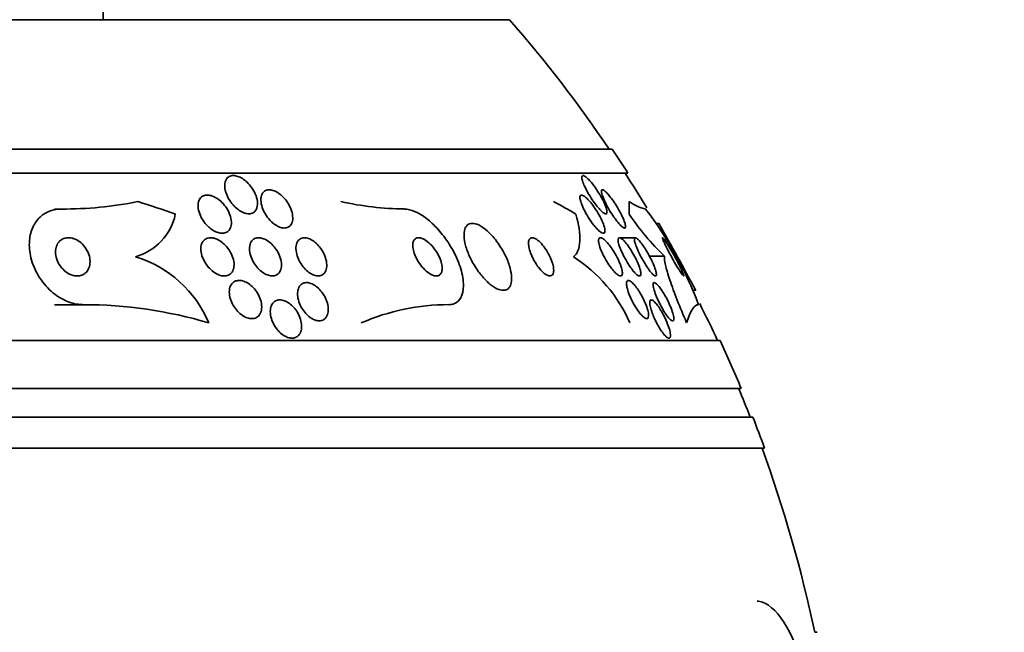
# Model space of a CAD drawing. Units: millimetres. Extents: x 0 to 1478, y 0 to 1758.
# Drawn here: x 446 to 466, y 768 to 781 of the extents above; entities that cross this region are included whole.
import ezdxf
from ezdxf import colors
from ezdxf.entities.mleader import LeaderData, LeaderLine
from ezdxf.math import Vec2, Vec3

# ---------------------------------------------------------------- set-up
doc = ezdxf.new("R2010")
doc.units = ezdxf.units.MM
doc.layers.add('DV3_Défaut', color=7, linetype='Continuous')
doc.layers.add('Défaut', color=7, linetype='Continuous')

# ---------------------------------------------------------------- blocks, each defined once
blk = doc.blocks.new('_DOT')
at = {"color": 0}
blk.add_line((0, 0), (-1, 0), dxfattribs=at)
at = {"color": 0, "const_width": 0.333}
blk.add_lwpolyline([(-0.1665, 0, 1), (0.1665, 0, 1)], format="xyb", close=True, dxfattribs=at)
blk = doc.blocks.new('SE2')
at = {"layer": 'DV3_Défaut', "color": 7, "linetype": 'Continuous', "lineweight": 35}
for p, q in [((447.585, 781.194), (447.585, 784.594)), ((456.085, 781.194), (413.085, 781.194)), ((458.231, 778.486), (410.94, 778.486)), ((458.562, 777.986), (410.609, 777.986)), ((446.71, 777.236), (446.567, 777.236)), ((459.213, 776.936), (459.163, 776.936)), ((458.717, 776.636), (458.387, 776.636)), ((459.327, 776.251), (459.01, 776.251)), ((459.922, 775.536), (459.977, 775.536)), ((447.17, 775.236), (446.567, 775.236)), ((460.491, 774.486), (408.68, 774.486)), ((460.931, 773.486), (408.24, 773.486)), ((461.174, 772.886), (407.997, 772.886)), ((461.419, 772.236), (407.752, 772.236)), ((462.521, 768.386), (462.468, 768.386))]:
    blk.add_line(p, q, dxfattribs=at)
for centre, radius, start, end in [((434.585, 762.486), 28.5, 34.1529, 41.0283), ((434.585, 762.486), 28.55, 32.8818, 34.0849), ((434.585, 762.486), 28.5, 31.2223, 32.9468), ((446.745, 785.26), 8.024, 269.7539, 281.2594), ((453.967, 783.733), 6.497, 257.4642, 269.2673), ((459.14, 778.162), 0.949, 234.3895, 257.3407), ((452.776, 772.525), 7.751, 20.4725, 37.4273), ((447.929, 777.381), 1.193, 286.219, 347.6123), ((463.007, 780.102), 5.327, 213.9379, 226.2986), ((356.161, 719.366), 118.039, 28.41527, 29.19074), ((447.562, 773.917), 2.422, 22.7646, 73.1841), ((455.741, 773.601), 3.124, 23.6561, 57.5063), ((447.167, 765.988), 9.248, 73.4878, 89.9833), ((454.825, 770.592), 4.645, 90.1467, 113.3712), ((434.585, 762.486), 28.5, 24.9011, 26.6292), ((434.585, 762.486), 28.55, 22.6617, 24.8545), ((434.585, 762.486), 28.5, 21.4022, 22.7037), ((434.585, 762.486), 28.55, 19.9687, 21.3629), ((434.585, 762.486), 28.5, 11.9476, 20.0052)]:
    blk.add_arc(centre, radius, start, end, dxfattribs=at)
for centre, ratio, start_param, end_param in [((444.566, 762.486), 0.909434, 5.955323, 6.013581), ((454.782, 762.486), 0.54024, -0.327863, -0.269604), ((458.585, 762.486), 0.000476, -0.32732, -0.269604)]:
    blk.add_ellipse(centre, major_axis=(0, 15.463), ratio=ratio, start_param=start_param, end_param=end_param, dxfattribs=at)
for points, knots in [([(450.802, 777.263), (450.793, 777.233), (450.779, 777.206), (450.758, 777.186), (450.738, 777.165), (450.712, 777.149), (450.682, 777.142), (450.655, 777.135), (450.623, 777.134), (450.59, 777.14), (450.56, 777.145), (450.527, 777.156), (450.496, 777.171), (450.463, 777.186), (450.43, 777.207), (450.399, 777.231), (450.364, 777.258), (450.332, 777.289), (450.302, 777.322), (450.269, 777.36), (450.239, 777.402), (450.214, 777.444), (450.186, 777.492), (450.164, 777.542), (450.149, 777.591), (450.133, 777.643), (450.126, 777.695), (450.128, 777.742), (450.13, 777.786), (450.141, 777.828), (450.162, 777.861), (450.177, 777.884), (450.197, 777.903), (450.221, 777.916), (450.246, 777.929), (450.275, 777.936), (450.307, 777.936), (450.336, 777.936), (450.368, 777.93), (450.4, 777.919), (450.432, 777.909), (450.465, 777.893), (450.496, 777.873), (450.53, 777.852), (450.563, 777.826), (450.594, 777.797), (450.628, 777.764), (450.66, 777.727), (450.688, 777.689), (450.72, 777.645), (450.746, 777.598), (450.767, 777.552), (450.789, 777.5), (450.804, 777.448), (450.811, 777.398), (450.817, 777.35), (450.814, 777.303), (450.802, 777.263)], [0, 0, 0, 0, 0.049218, 0.049218, 0.049218, 0.098798, 0.098798, 0.098798, 0.143689, 0.143689, 0.143689, 0.185748, 0.185748, 0.185748, 0.22939, 0.22939, 0.22939, 0.277997, 0.277997, 0.277997, 0.33386, 0.33386, 0.33386, 0.397384, 0.397384, 0.397384, 0.465472, 0.465472, 0.465472, 0.531087, 0.531087, 0.531087, 0.57741, 0.57741, 0.57741, 0.624004, 0.624004, 0.624004, 0.666479, 0.666479, 0.666479, 0.708614, 0.708614, 0.708614, 0.754416, 0.754416, 0.754416, 0.806768, 0.806768, 0.806768, 0.867066, 0.867066, 0.867066, 0.933799, 0.933799, 0.933799, 1, 1, 1, 1]), ([(457.654, 777.713), (457.635, 777.753), (457.62, 777.792), (457.61, 777.825), (457.6, 777.858), (457.595, 777.886), (457.597, 777.906), (457.598, 777.922), (457.604, 777.933), (457.615, 777.935), (457.625, 777.938), (457.639, 777.934), (457.655, 777.925), (457.671, 777.916), (457.689, 777.901), (457.709, 777.883), (457.73, 777.864), (457.753, 777.839), (457.777, 777.812), (457.804, 777.782), (457.831, 777.747), (457.858, 777.71), (457.889, 777.668), (457.92, 777.623), (457.948, 777.577), (457.98, 777.527), (458.01, 777.475), (458.035, 777.425), (458.061, 777.374), (458.083, 777.325), (458.099, 777.282), (458.11, 777.249), (458.118, 777.219), (458.122, 777.196), (458.125, 777.172), (458.123, 777.154), (458.116, 777.144), (458.109, 777.136), (458.098, 777.134), (458.084, 777.138), (458.071, 777.142), (458.055, 777.152), (458.037, 777.166), (458.018, 777.181), (457.997, 777.201), (457.975, 777.224), (457.951, 777.249), (457.926, 777.279), (457.901, 777.311), (457.872, 777.348), (457.843, 777.389), (457.815, 777.43), (457.783, 777.478), (457.752, 777.527), (457.725, 777.576), (457.698, 777.623), (457.674, 777.669), (457.654, 777.713)], [0, 0, 0, 0, 0.057093, 0.057093, 0.057093, 0.114723, 0.114723, 0.114723, 0.164557, 0.164557, 0.164557, 0.207761, 0.207761, 0.207761, 0.249695, 0.249695, 0.249695, 0.294688, 0.294688, 0.294688, 0.34582, 0.34582, 0.34582, 0.404824, 0.404824, 0.404824, 0.470825, 0.470825, 0.470825, 0.538868, 0.538868, 0.538868, 0.590583, 0.590583, 0.590583, 0.642737, 0.642737, 0.642737, 0.688257, 0.688257, 0.688257, 0.730312, 0.730312, 0.730312, 0.773543, 0.773543, 0.773543, 0.821437, 0.821437, 0.821437, 0.876406, 0.876406, 0.876406, 0.93911, 0.93911, 0.93911, 1, 1, 1, 1]), ([(451.079, 776.997), (451.041, 777.037), (451.006, 777.082), (450.978, 777.129), (450.95, 777.175), (450.928, 777.223), (450.912, 777.271), (450.895, 777.322), (450.885, 777.373), (450.884, 777.42), (450.882, 777.467), (450.89, 777.511), (450.907, 777.546), (450.92, 777.573), (450.938, 777.595), (450.961, 777.611), (450.984, 777.627), (451.013, 777.636), (451.045, 777.638), (451.073, 777.64), (451.105, 777.636), (451.137, 777.626), (451.168, 777.616), (451.2, 777.601), (451.231, 777.582), (451.263, 777.562), (451.295, 777.537), (451.325, 777.51), (451.358, 777.479), (451.389, 777.444), (451.416, 777.407), (451.447, 777.366), (451.473, 777.321), (451.494, 777.276), (451.517, 777.226), (451.534, 777.175), (451.543, 777.126), (451.552, 777.076), (451.552, 777.027), (451.544, 776.985), (451.535, 776.945), (451.518, 776.91), (451.493, 776.885), (451.471, 776.863), (451.443, 776.848), (451.41, 776.842), (451.383, 776.837), (451.351, 776.838), (451.318, 776.845), (451.288, 776.852), (451.256, 776.865), (451.224, 776.882), (451.192, 776.9), (451.16, 776.922), (451.13, 776.948), (451.113, 776.963), (451.095, 776.979), (451.079, 776.997)], [0, 0, 0, 0, 0.061506, 0.061506, 0.061506, 0.122713, 0.122713, 0.122713, 0.189419, 0.189419, 0.189419, 0.25606, 0.25606, 0.25606, 0.305145, 0.305145, 0.305145, 0.35458, 0.35458, 0.35458, 0.398667, 0.398667, 0.398667, 0.440904, 0.440904, 0.440904, 0.485581, 0.485581, 0.485581, 0.53584, 0.53584, 0.53584, 0.593552, 0.593552, 0.593552, 0.658254, 0.658254, 0.658254, 0.72573, 0.72573, 0.72573, 0.788798, 0.788798, 0.788798, 0.842404, 0.842404, 0.842404, 0.88791, 0.88791, 0.88791, 0.930292, 0.930292, 0.930292, 0.974082, 0.974082, 0.974082, 1, 1, 1, 1]), ([(458.315, 777.003), (458.284, 777.044), (458.252, 777.09), (458.221, 777.137), (458.191, 777.183), (458.162, 777.232), (458.136, 777.28), (458.107, 777.331), (458.081, 777.382), (458.061, 777.429), (458.04, 777.475), (458.024, 777.518), (458.014, 777.552), (458.008, 777.578), (458.004, 777.599), (458.006, 777.614), (458.007, 777.629), (458.013, 777.638), (458.023, 777.639), (458.032, 777.64), (458.045, 777.635), (458.061, 777.624), (458.076, 777.614), (458.094, 777.598), (458.113, 777.579), (458.133, 777.558), (458.156, 777.533), (458.178, 777.504), (458.204, 777.473), (458.23, 777.437), (458.256, 777.4), (458.285, 777.358), (458.314, 777.312), (458.341, 777.267), (458.371, 777.217), (458.399, 777.166), (458.424, 777.117), (458.449, 777.067), (458.47, 777.019), (458.485, 776.977), (458.497, 776.945), (458.505, 776.916), (458.508, 776.893), (458.511, 776.87), (458.51, 776.853), (458.503, 776.845), (458.497, 776.838), (458.487, 776.837), (458.473, 776.843), (458.46, 776.848), (458.444, 776.859), (458.427, 776.875), (458.409, 776.891), (458.389, 776.912), (458.368, 776.936), (458.351, 776.956), (458.333, 776.979), (458.315, 777.003)], [0, 0, 0, 0, 0.061899, 0.061899, 0.061899, 0.123509, 0.123509, 0.123509, 0.190415, 0.190415, 0.190415, 0.256817, 0.256817, 0.256817, 0.305415, 0.305415, 0.305415, 0.354347, 0.354347, 0.354347, 0.398179, 0.398179, 0.398179, 0.440457, 0.440457, 0.440457, 0.485393, 0.485393, 0.485393, 0.536065, 0.536065, 0.536065, 0.594244, 0.594244, 0.594244, 0.659277, 0.659277, 0.659277, 0.726707, 0.726707, 0.726707, 0.779248, 0.779248, 0.779248, 0.832226, 0.832226, 0.832226, 0.878504, 0.878504, 0.878504, 0.921058, 0.921058, 0.921058, 0.964452, 0.964452, 0.964452, 1, 1, 1, 1]), ([(449.753, 776.898), (449.707, 776.948), (449.667, 777.005), (449.636, 777.062), (449.611, 777.111), (449.592, 777.162), (449.581, 777.211), (449.569, 777.262), (449.566, 777.313), (449.573, 777.358), (449.578, 777.393), (449.59, 777.425), (449.608, 777.452), (449.626, 777.479), (449.651, 777.5), (449.681, 777.513), (449.708, 777.524), (449.739, 777.53), (449.772, 777.528), (449.802, 777.527), (449.835, 777.52), (449.868, 777.508), (449.901, 777.496), (449.935, 777.478), (449.967, 777.457), (450.002, 777.434), (450.037, 777.406), (450.068, 777.375), (450.103, 777.34), (450.135, 777.301), (450.162, 777.26), (450.193, 777.214), (450.218, 777.165), (450.235, 777.116), (450.254, 777.064), (450.266, 777.011), (450.267, 776.963), (450.269, 776.915), (450.262, 776.87), (450.244, 776.833), (450.232, 776.806), (450.213, 776.782), (450.19, 776.765), (450.167, 776.747), (450.138, 776.735), (450.106, 776.731), (450.077, 776.727), (450.045, 776.728), (450.012, 776.736), (449.98, 776.743), (449.946, 776.756), (449.914, 776.773), (449.879, 776.791), (449.845, 776.815), (449.813, 776.841), (449.792, 776.859), (449.772, 776.878), (449.753, 776.898)], [0, 0, 0, 0, 0.075854, 0.075854, 0.075854, 0.139875, 0.139875, 0.139875, 0.207145, 0.207145, 0.207145, 0.259511, 0.259511, 0.259511, 0.312314, 0.312314, 0.312314, 0.358426, 0.358426, 0.358426, 0.400938, 0.400938, 0.400938, 0.444509, 0.444509, 0.444509, 0.492639, 0.492639, 0.492639, 0.547667, 0.547667, 0.547667, 0.610082, 0.610082, 0.610082, 0.677087, 0.677087, 0.677087, 0.742275, 0.742275, 0.742275, 0.789909, 0.789909, 0.789909, 0.837822, 0.837822, 0.837822, 0.881407, 0.881407, 0.881407, 0.92413, 0.92413, 0.92413, 0.969833, 0.969833, 0.969833, 1, 1, 1, 1]), ([(457.843, 776.904), (457.803, 776.954), (457.763, 777.012), (457.728, 777.069), (457.697, 777.119), (457.668, 777.17), (457.644, 777.219), (457.618, 777.27), (457.596, 777.32), (457.581, 777.365), (457.569, 777.399), (457.561, 777.431), (457.558, 777.456), (457.555, 777.482), (457.556, 777.503), (457.564, 777.515), (457.57, 777.525), (457.581, 777.53), (457.595, 777.528), (457.609, 777.526), (457.625, 777.519), (457.644, 777.506), (457.663, 777.494), (457.684, 777.476), (457.706, 777.454), (457.73, 777.43), (457.756, 777.402), (457.782, 777.37), (457.811, 777.335), (457.841, 777.295), (457.869, 777.254), (457.9, 777.207), (457.931, 777.158), (457.958, 777.109), (457.987, 777.057), (458.013, 777.004), (458.033, 776.956), (458.053, 776.909), (458.068, 776.865), (458.075, 776.828), (458.081, 776.802), (458.082, 776.779), (458.08, 776.762), (458.077, 776.745), (458.07, 776.734), (458.058, 776.73), (458.048, 776.727), (458.034, 776.729), (458.017, 776.737), (458.001, 776.745), (457.981, 776.758), (457.961, 776.776), (457.939, 776.795), (457.916, 776.818), (457.892, 776.845), (457.875, 776.864), (457.859, 776.883), (457.843, 776.904)], [0, 0, 0, 0, 0.075828, 0.075828, 0.075828, 0.140155, 0.140155, 0.140155, 0.20736, 0.20736, 0.20736, 0.259258, 0.259258, 0.259258, 0.31158, 0.31158, 0.31158, 0.357397, 0.357397, 0.357397, 0.399863, 0.399863, 0.399863, 0.443581, 0.443581, 0.443581, 0.491996, 0.491996, 0.491996, 0.547384, 0.547384, 0.547384, 0.610113, 0.610113, 0.610113, 0.677198, 0.677198, 0.677198, 0.742119, 0.742119, 0.742119, 0.789424, 0.789424, 0.789424, 0.836995, 0.836995, 0.836995, 0.88043, 0.88043, 0.88043, 0.923218, 0.923218, 0.923218, 0.969149, 0.969149, 0.969149, 1, 1, 1, 1]), ([(446.71, 777.236), (446.637, 777.236), (446.567, 777.225), (446.502, 777.205), (446.425, 777.181), (446.355, 777.143), (446.296, 777.094), (446.231, 777.041), (446.177, 776.974), (446.137, 776.9), (446.091, 776.816), (446.061, 776.719), (446.048, 776.618), (446.033, 776.505), (446.039, 776.383), (446.064, 776.262), (446.09, 776.134), (446.14, 776.002), (446.209, 775.879), (446.275, 775.76), (446.363, 775.645), (446.465, 775.548), (446.556, 775.462), (446.66, 775.388), (446.769, 775.335), (446.863, 775.288), (446.964, 775.257), (447.06, 775.244), (447.097, 775.239), (447.134, 775.236), (447.17, 775.236)], [0, 0, 0, 0, 0.074753, 0.074753, 0.074753, 0.164211, 0.164211, 0.164211, 0.262608, 0.262608, 0.262608, 0.373925, 0.373925, 0.373925, 0.498206, 0.498206, 0.498206, 0.629316, 0.629316, 0.629316, 0.75563, 0.75563, 0.75563, 0.867177, 0.867177, 0.867177, 0.96351, 0.96351, 0.96351, 1, 1, 1, 1]), ([(453.884, 777.236), (453.919, 777.236), (453.956, 777.231), (453.994, 777.222), (454.061, 777.206), (454.133, 777.175), (454.204, 777.134), (454.282, 777.089), (454.361, 777.03), (454.436, 776.963), (454.521, 776.888), (454.603, 776.8), (454.678, 776.706), (454.762, 776.6), (454.838, 776.484), (454.902, 776.367), (454.971, 776.241), (455.027, 776.11), (455.065, 775.984), (455.102, 775.86), (455.122, 775.738), (455.121, 775.631), (455.121, 775.534), (455.102, 775.447), (455.065, 775.381), (455.034, 775.324), (454.988, 775.282), (454.931, 775.258), (454.896, 775.244), (454.856, 775.236), (454.813, 775.236)], [0, 0, 0, 0, 0.05044, 0.05044, 0.05044, 0.138447, 0.138447, 0.138447, 0.233813, 0.233813, 0.233813, 0.341284, 0.341284, 0.341284, 0.462246, 0.462246, 0.462246, 0.592444, 0.592444, 0.592444, 0.721357, 0.721357, 0.721357, 0.837553, 0.837553, 0.837553, 0.937603, 0.937603, 0.937603, 1, 1, 1, 1]), ([(457.419, 776.236), (457.461, 776.267), (457.493, 776.312), (457.538, 776.425), (457.551, 776.494), (457.561, 776.725), (457.531, 776.916), (457.472, 777.125)], [0, 0, 0, 0, 0.25, 0.25, 0.5, 0.5, 1, 1, 1, 1]), ([(455.541, 775.795), (455.593, 775.737), (455.647, 775.686), (455.701, 775.645), (455.755, 775.603), (455.81, 775.572), (455.86, 775.554), (455.906, 775.537), (455.95, 775.532), (455.986, 775.539), (456.021, 775.545), (456.05, 775.562), (456.072, 775.588), (456.095, 775.614), (456.111, 775.65), (456.12, 775.692), (456.129, 775.737), (456.131, 775.791), (456.125, 775.85), (456.118, 775.915), (456.102, 775.987), (456.079, 776.06), (456.053, 776.142), (456.017, 776.227), (455.973, 776.31), (455.927, 776.399), (455.872, 776.487), (455.811, 776.567), (455.751, 776.646), (455.685, 776.719), (455.618, 776.778), (455.558, 776.831), (455.496, 776.874), (455.439, 776.902), (455.389, 776.925), (455.341, 776.937), (455.301, 776.936), (455.263, 776.935), (455.231, 776.924), (455.206, 776.903), (455.18, 776.882), (455.161, 776.851), (455.149, 776.814), (455.136, 776.774), (455.131, 776.725), (455.133, 776.672), (455.135, 776.612), (455.147, 776.544), (455.165, 776.475), (455.186, 776.396), (455.217, 776.313), (455.256, 776.231), (455.297, 776.143), (455.348, 776.053), (455.404, 775.97), (455.447, 775.908), (455.493, 775.848), (455.541, 775.795)], [0, 0, 0, 0, 0.051214, 0.051214, 0.051214, 0.102749, 0.102749, 0.102749, 0.149963, 0.149963, 0.149963, 0.194203, 0.194203, 0.194203, 0.239272, 0.239272, 0.239272, 0.288205, 0.288205, 0.288205, 0.343011, 0.343011, 0.343011, 0.404082, 0.404082, 0.404082, 0.469107, 0.469107, 0.469107, 0.532813, 0.532813, 0.532813, 0.5897, 0.5897, 0.5897, 0.63858, 0.63858, 0.63858, 0.682889, 0.682889, 0.682889, 0.727059, 0.727059, 0.727059, 0.774586, 0.774586, 0.774586, 0.827845, 0.827845, 0.827845, 0.887639, 0.887639, 0.887639, 0.952144, 0.952144, 0.952144, 1, 1, 1, 1]), ([(447.273, 775.973), (447.293, 776.012), (447.305, 776.056), (447.309, 776.102), (447.313, 776.149), (447.308, 776.198), (447.296, 776.247), (447.283, 776.299), (447.261, 776.351), (447.23, 776.399), (447.202, 776.446), (447.165, 776.49), (447.122, 776.527), (447.085, 776.559), (447.043, 776.586), (447, 776.605), (446.962, 776.621), (446.922, 776.632), (446.885, 776.635), (446.85, 776.638), (446.816, 776.635), (446.785, 776.627), (446.754, 776.619), (446.725, 776.605), (446.7, 776.586), (446.673, 776.566), (446.651, 776.541), (446.633, 776.512), (446.614, 776.48), (446.601, 776.443), (446.594, 776.404), (446.586, 776.36), (446.587, 776.313), (446.595, 776.265), (446.603, 776.214), (446.621, 776.161), (446.646, 776.111), (446.671, 776.063), (446.705, 776.015), (446.745, 775.975), (446.78, 775.939), (446.822, 775.906), (446.866, 775.883), (446.904, 775.863), (446.945, 775.848), (446.984, 775.841), (447.02, 775.835), (447.055, 775.834), (447.088, 775.84), (447.121, 775.845), (447.151, 775.857), (447.178, 775.872), (447.206, 775.889), (447.231, 775.912), (447.25, 775.937), (447.258, 775.949), (447.266, 775.961), (447.273, 775.973)], [0, 0, 0, 0, 0.062876, 0.062876, 0.062876, 0.125575, 0.125575, 0.125575, 0.191233, 0.191233, 0.191233, 0.254072, 0.254072, 0.254072, 0.309099, 0.309099, 0.309099, 0.356442, 0.356442, 0.356442, 0.400187, 0.400187, 0.400187, 0.444673, 0.444673, 0.444673, 0.49318, 0.49318, 0.49318, 0.547851, 0.547851, 0.547851, 0.609087, 0.609087, 0.609087, 0.674403, 0.674403, 0.674403, 0.738293, 0.738293, 0.738293, 0.795247, 0.795247, 0.795247, 0.844192, 0.844192, 0.844192, 0.888515, 0.888515, 0.888515, 0.932534, 0.932534, 0.932534, 0.979687, 0.979687, 0.979687, 1, 1, 1, 1]), ([(449.951, 775.885), (449.91, 775.907), (449.87, 775.937), (449.835, 775.97), (449.799, 776.004), (449.767, 776.042), (449.739, 776.082), (449.709, 776.126), (449.684, 776.174), (449.665, 776.221), (449.645, 776.272), (449.633, 776.324), (449.629, 776.372), (449.626, 776.42), (449.631, 776.467), (449.645, 776.506), (449.658, 776.542), (449.679, 776.573), (449.706, 776.595), (449.73, 776.614), (449.76, 776.628), (449.793, 776.633), (449.823, 776.638), (449.855, 776.637), (449.889, 776.63), (449.922, 776.623), (449.956, 776.61), (449.988, 776.593), (450.023, 776.575), (450.058, 776.551), (450.09, 776.525), (450.125, 776.495), (450.158, 776.46), (450.187, 776.423), (450.219, 776.381), (450.247, 776.336), (450.269, 776.29), (450.292, 776.241), (450.308, 776.189), (450.317, 776.14), (450.325, 776.09), (450.324, 776.041), (450.315, 775.998), (450.306, 775.958), (450.288, 775.922), (450.263, 775.895), (450.241, 775.872), (450.213, 775.854), (450.181, 775.845), (450.153, 775.836), (450.12, 775.834), (450.087, 775.838), (450.055, 775.842), (450.021, 775.852), (449.988, 775.866), (449.975, 775.872), (449.963, 775.878), (449.951, 775.885)], [0, 0, 0, 0, 0.055106, 0.055106, 0.055106, 0.109889, 0.109889, 0.109889, 0.170291, 0.170291, 0.170291, 0.2352, 0.2352, 0.2352, 0.299509, 0.299509, 0.299509, 0.357461, 0.357461, 0.357461, 0.407227, 0.407227, 0.407227, 0.45186, 0.45186, 0.45186, 0.495811, 0.495811, 0.495811, 0.5427, 0.5427, 0.5427, 0.595059, 0.595059, 0.595059, 0.65399, 0.65399, 0.65399, 0.718146, 0.718146, 0.718146, 0.783017, 0.783017, 0.783017, 0.842694, 0.842694, 0.842694, 0.894279, 0.894279, 0.894279, 0.93987, 0.93987, 0.93987, 0.983711, 0.983711, 0.983711, 1, 1, 1, 1]), ([(450.843, 776.636), (450.874, 776.635), (450.908, 776.627), (450.941, 776.614), (450.975, 776.601), (451.009, 776.582), (451.041, 776.559), (451.074, 776.535), (451.107, 776.506), (451.136, 776.475), (451.169, 776.439), (451.198, 776.4), (451.223, 776.359), (451.25, 776.314), (451.272, 776.266), (451.288, 776.218), (451.304, 776.168), (451.313, 776.117), (451.314, 776.07), (451.315, 776.023), (451.307, 775.979), (451.29, 775.943), (451.275, 775.91), (451.252, 775.882), (451.223, 775.864), (451.198, 775.848), (451.168, 775.838), (451.135, 775.836), (451.105, 775.835), (451.073, 775.839), (451.04, 775.85), (451.008, 775.86), (450.974, 775.876), (450.943, 775.896), (450.909, 775.917), (450.877, 775.943), (450.847, 775.972), (450.814, 776.005), (450.783, 776.042), (450.757, 776.08), (450.728, 776.123), (450.704, 776.169), (450.685, 776.215), (450.665, 776.265), (450.652, 776.316), (450.647, 776.364), (450.642, 776.412), (450.645, 776.459), (450.657, 776.499), (450.668, 776.537), (450.687, 776.569), (450.714, 776.593), (450.737, 776.613), (450.766, 776.627), (450.798, 776.633), (450.813, 776.635), (450.827, 776.636), (450.843, 776.636)], [0, 0, 0, 0, 0.045771, 0.045771, 0.045771, 0.091373, 0.091373, 0.091373, 0.139414, 0.139414, 0.139414, 0.193353, 0.193353, 0.193353, 0.253758, 0.253758, 0.253758, 0.318568, 0.318568, 0.318568, 0.382709, 0.382709, 0.382709, 0.440618, 0.440618, 0.440618, 0.490605, 0.490605, 0.490605, 0.535563, 0.535563, 0.535563, 0.579721, 0.579721, 0.579721, 0.626579, 0.626579, 0.626579, 0.678634, 0.678634, 0.678634, 0.737079, 0.737079, 0.737079, 0.800844, 0.800844, 0.800844, 0.865754, 0.865754, 0.865754, 0.92588, 0.92588, 0.92588, 0.977879, 0.977879, 0.977879, 1, 1, 1, 1]), ([(451.916, 775.892), (451.879, 775.915), (451.844, 775.945), (451.812, 775.978), (451.78, 776.011), (451.75, 776.048), (451.725, 776.087), (451.698, 776.129), (451.674, 776.175), (451.657, 776.219), (451.638, 776.269), (451.625, 776.319), (451.62, 776.366), (451.614, 776.414), (451.616, 776.461), (451.627, 776.501), (451.638, 776.538), (451.656, 776.571), (451.682, 776.595), (451.704, 776.615), (451.733, 776.629), (451.765, 776.634), (451.793, 776.638), (451.825, 776.636), (451.858, 776.627), (451.889, 776.619), (451.921, 776.605), (451.952, 776.586), (451.983, 776.568), (452.015, 776.543), (452.044, 776.516), (452.076, 776.487), (452.105, 776.453), (452.131, 776.417), (452.16, 776.377), (452.186, 776.334), (452.206, 776.29), (452.228, 776.242), (452.244, 776.193), (452.253, 776.145), (452.263, 776.096), (452.264, 776.047), (452.258, 776.004), (452.251, 775.963), (452.237, 775.926), (452.214, 775.897), (452.194, 775.872), (452.168, 775.853), (452.136, 775.844), (452.109, 775.835), (452.077, 775.834), (452.044, 775.839), (452.014, 775.845), (451.982, 775.856), (451.951, 775.872), (451.939, 775.878), (451.927, 775.885), (451.916, 775.892)], [0, 0, 0, 0, 0.052106, 0.052106, 0.052106, 0.103898, 0.103898, 0.103898, 0.160931, 0.160931, 0.160931, 0.223934, 0.223934, 0.223934, 0.289335, 0.289335, 0.289335, 0.351219, 0.351219, 0.351219, 0.405175, 0.405175, 0.405175, 0.451956, 0.451956, 0.451956, 0.495739, 0.495739, 0.495739, 0.540688, 0.540688, 0.540688, 0.58991, 0.58991, 0.58991, 0.645353, 0.645353, 0.645353, 0.707113, 0.707113, 0.707113, 0.77234, 0.77234, 0.77234, 0.83542, 0.83542, 0.83542, 0.891305, 0.891305, 0.891305, 0.939569, 0.939569, 0.939569, 0.983798, 0.983798, 0.983798, 1, 1, 1, 1]), ([(454.195, 776.635), (454.17, 776.638), (454.147, 776.634), (454.128, 776.624), (454.109, 776.615), (454.093, 776.6), (454.082, 776.58), (454.071, 776.56), (454.064, 776.535), (454.061, 776.507), (454.058, 776.477), (454.06, 776.443), (454.066, 776.407), (454.073, 776.366), (454.086, 776.323), (454.103, 776.28), (454.122, 776.232), (454.147, 776.183), (454.176, 776.137), (454.207, 776.087), (454.243, 776.039), (454.282, 775.997), (454.319, 775.956), (454.361, 775.92), (454.402, 775.892), (454.438, 775.868), (454.475, 775.85), (454.51, 775.842), (454.539, 775.834), (454.567, 775.834), (454.59, 775.841), (454.611, 775.848), (454.629, 775.86), (454.643, 775.878), (454.656, 775.895), (454.666, 775.918), (454.671, 775.943), (454.676, 775.971), (454.677, 776.003), (454.673, 776.037), (454.669, 776.075), (454.659, 776.116), (454.645, 776.157), (454.63, 776.203), (454.608, 776.251), (454.582, 776.297), (454.555, 776.347), (454.521, 776.396), (454.484, 776.44), (454.448, 776.484), (454.407, 776.525), (454.365, 776.557), (454.327, 776.586), (454.288, 776.609), (454.251, 776.623), (454.232, 776.63), (454.213, 776.634), (454.195, 776.635)], [0, 0, 0, 0, 0.044045, 0.044045, 0.044045, 0.088058, 0.088058, 0.088058, 0.132637, 0.132637, 0.132637, 0.181289, 0.181289, 0.181289, 0.236134, 0.236134, 0.236134, 0.29754, 0.29754, 0.29754, 0.362969, 0.362969, 0.362969, 0.426876, 0.426876, 0.426876, 0.483782, 0.483782, 0.483782, 0.532693, 0.532693, 0.532693, 0.577041, 0.577041, 0.577041, 0.621143, 0.621143, 0.621143, 0.668428, 0.668428, 0.668428, 0.721301, 0.721301, 0.721301, 0.780756, 0.780756, 0.780756, 0.845314, 0.845314, 0.845314, 0.910271, 0.910271, 0.910271, 0.969533, 0.969533, 0.969533, 1, 1, 1, 1]), ([(456.544, 776.635), (456.526, 776.631), (456.511, 776.621), (456.501, 776.605), (456.491, 776.589), (456.484, 776.567), (456.482, 776.541), (456.48, 776.513), (456.483, 776.48), (456.489, 776.444), (456.496, 776.404), (456.509, 776.36), (456.526, 776.314), (456.544, 776.265), (456.568, 776.213), (456.596, 776.163), (456.624, 776.112), (456.656, 776.062), (456.691, 776.017), (456.722, 775.976), (456.757, 775.938), (456.79, 775.908), (456.819, 775.882), (456.848, 775.862), (456.874, 775.85), (456.898, 775.839), (456.919, 775.835), (456.937, 775.836), (456.955, 775.838), (456.969, 775.845), (456.981, 775.858), (456.992, 775.871), (457, 775.889), (457.004, 775.912), (457.009, 775.937), (457.009, 775.967), (457.005, 776), (457, 776.037), (456.991, 776.078), (456.977, 776.121), (456.961, 776.169), (456.94, 776.219), (456.916, 776.269), (456.89, 776.32), (456.859, 776.372), (456.825, 776.419), (456.794, 776.464), (456.759, 776.506), (456.724, 776.54), (456.694, 776.57), (456.662, 776.595), (456.634, 776.612), (456.609, 776.626), (456.586, 776.634), (456.565, 776.636), (456.558, 776.636), (456.551, 776.636), (456.544, 776.635)], [0, 0, 0, 0, 0.048474, 0.048474, 0.048474, 0.096673, 0.096673, 0.096673, 0.149108, 0.149108, 0.149108, 0.208335, 0.208335, 0.208335, 0.272856, 0.272856, 0.272856, 0.338025, 0.338025, 0.338025, 0.397788, 0.397788, 0.397788, 0.449264, 0.449264, 0.449264, 0.494697, 0.494697, 0.494697, 0.538439, 0.538439, 0.538439, 0.58428, 0.58428, 0.58428, 0.63499, 0.63499, 0.63499, 0.692151, 0.692151, 0.692151, 0.755291, 0.755291, 0.755291, 0.820811, 0.820811, 0.820811, 0.882653, 0.882653, 0.882653, 0.93637, 0.93637, 0.93637, 0.982839, 0.982839, 0.982839, 1, 1, 1, 1]), ([(458.21, 776.004), (458.179, 776.045), (458.147, 776.092), (458.118, 776.14), (458.089, 776.188), (458.061, 776.239), (458.037, 776.288), (458.012, 776.338), (457.991, 776.389), (457.975, 776.435), (457.961, 776.479), (457.95, 776.52), (457.947, 776.552), (457.944, 776.58), (457.946, 776.603), (457.954, 776.618), (457.96, 776.63), (457.971, 776.637), (457.985, 776.636), (457.999, 776.636), (458.015, 776.629), (458.033, 776.618), (458.052, 776.606), (458.073, 776.588), (458.095, 776.567), (458.119, 776.544), (458.144, 776.515), (458.169, 776.484), (458.197, 776.449), (458.225, 776.409), (458.251, 776.368), (458.281, 776.322), (458.309, 776.273), (458.334, 776.225), (458.361, 776.174), (458.384, 776.122), (458.402, 776.074), (458.42, 776.028), (458.433, 775.983), (458.439, 775.946), (458.445, 775.914), (458.446, 775.886), (458.441, 775.867), (458.436, 775.85), (458.427, 775.84), (458.415, 775.837), (458.403, 775.834), (458.388, 775.838), (458.371, 775.846), (458.353, 775.855), (458.333, 775.87), (458.313, 775.889), (458.29, 775.909), (458.266, 775.935), (458.242, 775.964), (458.232, 775.976), (458.221, 775.99), (458.21, 776.004)], [0, 0, 0, 0, 0.063121, 0.063121, 0.063121, 0.12609, 0.12609, 0.12609, 0.191515, 0.191515, 0.191515, 0.253616, 0.253616, 0.253616, 0.307859, 0.307859, 0.307859, 0.354829, 0.354829, 0.354829, 0.398657, 0.398657, 0.398657, 0.443534, 0.443534, 0.443534, 0.492602, 0.492602, 0.492602, 0.547851, 0.547851, 0.547851, 0.609453, 0.609453, 0.609453, 0.674663, 0.674663, 0.674663, 0.737922, 0.737922, 0.737922, 0.794088, 0.794088, 0.794088, 0.84257, 0.84257, 0.84257, 0.886879, 0.886879, 0.886879, 0.931209, 0.931209, 0.931209, 0.97887, 0.97887, 0.97887, 1, 1, 1, 1]), ([(458.609, 776.025), (458.579, 776.068), (458.549, 776.116), (458.521, 776.164), (458.493, 776.212), (458.467, 776.262), (458.444, 776.311), (458.42, 776.361), (458.399, 776.41), (458.384, 776.455), (458.369, 776.497), (458.359, 776.536), (458.356, 776.566), (458.352, 776.592), (458.354, 776.613), (458.361, 776.624), (458.367, 776.634), (458.378, 776.638), (458.391, 776.635), (458.404, 776.632), (458.42, 776.623), (458.437, 776.609), (458.455, 776.594), (458.475, 776.575), (458.496, 776.551), (458.519, 776.526), (458.543, 776.496), (458.566, 776.463), (458.593, 776.426), (458.62, 776.386), (458.645, 776.344), (458.673, 776.298), (458.7, 776.249), (458.724, 776.201), (458.75, 776.151), (458.772, 776.1), (458.79, 776.054), (458.807, 776.008), (458.82, 775.966), (458.827, 775.931), (458.833, 775.9), (458.834, 775.875), (458.829, 775.858), (458.825, 775.844), (458.817, 775.836), (458.804, 775.836), (458.793, 775.836), (458.779, 775.842), (458.762, 775.853), (458.746, 775.865), (458.727, 775.882), (458.707, 775.903), (458.685, 775.925), (458.662, 775.953), (458.64, 775.983), (458.63, 775.996), (458.619, 776.011), (458.609, 776.025)], [0, 0, 0, 0, 0.062618, 0.062618, 0.062618, 0.125064, 0.125064, 0.125064, 0.19035, 0.19035, 0.19035, 0.25292, 0.25292, 0.25292, 0.307958, 0.307958, 0.307958, 0.355533, 0.355533, 0.355533, 0.399556, 0.399556, 0.399556, 0.444259, 0.444259, 0.444259, 0.492864, 0.492864, 0.492864, 0.54747, 0.54747, 0.54747, 0.60846, 0.60846, 0.60846, 0.673413, 0.673413, 0.673413, 0.737014, 0.737014, 0.737014, 0.793942, 0.793942, 0.793942, 0.8431, 0.8431, 0.8431, 0.887707, 0.887707, 0.887707, 0.931958, 0.931958, 0.931958, 0.979238, 0.979238, 0.979238, 1, 1, 1, 1]), ([(458.962, 776.021), (458.934, 776.063), (458.905, 776.11), (458.878, 776.157), (458.851, 776.205), (458.825, 776.253), (458.802, 776.3), (458.777, 776.351), (458.755, 776.4), (458.738, 776.444), (458.721, 776.488), (458.708, 776.528), (458.701, 776.559), (458.695, 776.588), (458.694, 776.61), (458.698, 776.623), (458.702, 776.634), (458.71, 776.638), (458.722, 776.635), (458.733, 776.632), (458.747, 776.623), (458.763, 776.608), (458.779, 776.594), (458.798, 776.574), (458.817, 776.551), (458.837, 776.526), (458.86, 776.497), (458.882, 776.465), (458.906, 776.429), (458.931, 776.39), (458.955, 776.35), (458.982, 776.304), (459.009, 776.257), (459.032, 776.211), (459.058, 776.161), (459.082, 776.11), (459.101, 776.064), (459.12, 776.018), (459.136, 775.974), (459.145, 775.939), (459.154, 775.906), (459.158, 775.878), (459.156, 775.861), (459.155, 775.845), (459.148, 775.837), (459.138, 775.836), (459.129, 775.836), (459.116, 775.842), (459.101, 775.854), (459.086, 775.865), (459.069, 775.882), (459.051, 775.903), (459.031, 775.925), (459.01, 775.953), (458.989, 775.982), (458.98, 775.995), (458.971, 776.008), (458.962, 776.021)], [0, 0, 0, 0, 0.061114, 0.061114, 0.061114, 0.121992, 0.121992, 0.121992, 0.186978, 0.186978, 0.186978, 0.251192, 0.251192, 0.251192, 0.308917, 0.308917, 0.308917, 0.35848, 0.35848, 0.35848, 0.403036, 0.403036, 0.403036, 0.447031, 0.447031, 0.447031, 0.494054, 0.494054, 0.494054, 0.546606, 0.546606, 0.546606, 0.605735, 0.605735, 0.605735, 0.670007, 0.670007, 0.670007, 0.734825, 0.734825, 0.734825, 0.794295, 0.794295, 0.794295, 0.845664, 0.845664, 0.845664, 0.891147, 0.891147, 0.891147, 0.935001, 0.935001, 0.935001, 0.980948, 0.980948, 0.980948, 1, 1, 1, 1]), ([(459.351, 776.465), (459.371, 776.425), (459.395, 776.38), (459.419, 776.334), (459.443, 776.288), (459.469, 776.24), (459.495, 776.194), (459.523, 776.144), (459.552, 776.095), (459.579, 776.05), (459.606, 776.004), (459.632, 775.962), (459.654, 775.928), (459.675, 775.896), (459.693, 775.871), (459.706, 775.855), (459.717, 775.841), (459.725, 775.835), (459.728, 775.836), (459.731, 775.838), (459.73, 775.846), (459.726, 775.86), (459.722, 775.873), (459.715, 775.892), (459.705, 775.914), (459.695, 775.938), (459.682, 775.966), (459.667, 775.997), (459.65, 776.031), (459.632, 776.068), (459.612, 776.107), (459.589, 776.15), (459.565, 776.196), (459.54, 776.24), (459.513, 776.29), (459.485, 776.339), (459.458, 776.385), (459.429, 776.433), (459.402, 776.478), (459.377, 776.516), (459.354, 776.552), (459.333, 776.583), (459.317, 776.604), (459.304, 776.622), (459.293, 776.633), (459.287, 776.636), (459.283, 776.638), (459.281, 776.633), (459.284, 776.622), (459.286, 776.612), (459.292, 776.596), (459.301, 776.575), (459.309, 776.554), (459.321, 776.529), (459.334, 776.5), (459.34, 776.489), (459.345, 776.477), (459.351, 776.465)], [0, 0, 0, 0, 0.059586, 0.059586, 0.059586, 0.118886, 0.118886, 0.118886, 0.183248, 0.183248, 0.183248, 0.248537, 0.248537, 0.248537, 0.308657, 0.308657, 0.308657, 0.360499, 0.360499, 0.360499, 0.406121, 0.406121, 0.406121, 0.449861, 0.449861, 0.449861, 0.495552, 0.495552, 0.495552, 0.546011, 0.546011, 0.546011, 0.602887, 0.602887, 0.602887, 0.665826, 0.665826, 0.665826, 0.731375, 0.731375, 0.731375, 0.793523, 0.793523, 0.793523, 0.847638, 0.847638, 0.847638, 0.89436, 0.89436, 0.89436, 0.937925, 0.937925, 0.937925, 0.982583, 0.982583, 0.982583, 1, 1, 1, 1]), ([(459.789, 774.855), (459.717, 775.021), (459.651, 775.18), (459.533, 775.481), (459.481, 775.622), (459.398, 775.869), (459.366, 775.979), (459.328, 776.149), (459.321, 776.213), (459.327, 776.251)], [0, 0, 0, 0, 0.25, 0.25, 0.5, 0.5, 0.75, 0.75, 1, 1, 1, 1]), ([(450.72, 774.945), (450.689, 774.942), (450.656, 774.944), (450.622, 774.953), (450.588, 774.962), (450.553, 774.978), (450.52, 774.997), (450.485, 775.018), (450.452, 775.044), (450.421, 775.073), (450.387, 775.106), (450.356, 775.143), (450.33, 775.182), (450.301, 775.224), (450.277, 775.271), (450.259, 775.317), (450.241, 775.366), (450.228, 775.417), (450.225, 775.465), (450.221, 775.513), (450.225, 775.559), (450.237, 775.6), (450.249, 775.637), (450.269, 775.669), (450.295, 775.694), (450.318, 775.715), (450.347, 775.731), (450.38, 775.738), (450.409, 775.745), (450.442, 775.745), (450.475, 775.739), (450.508, 775.734), (450.542, 775.722), (450.575, 775.705), (450.609, 775.688), (450.643, 775.665), (450.675, 775.639), (450.709, 775.61), (450.741, 775.576), (450.769, 775.539), (450.8, 775.499), (450.827, 775.455), (450.847, 775.41), (450.87, 775.362), (450.886, 775.311), (450.894, 775.263), (450.902, 775.214), (450.903, 775.165), (450.895, 775.122), (450.887, 775.081), (450.871, 775.044), (450.848, 775.015), (450.827, 774.989), (450.8, 774.969), (450.768, 774.957), (450.753, 774.951), (450.737, 774.947), (450.72, 774.945)], [0, 0, 0, 0, 0.04653, 0.04653, 0.04653, 0.092934, 0.092934, 0.092934, 0.141202, 0.141202, 0.141202, 0.194343, 0.194343, 0.194343, 0.253059, 0.253059, 0.253059, 0.315927, 0.315927, 0.315927, 0.378973, 0.378973, 0.378973, 0.437325, 0.437325, 0.437325, 0.488765, 0.488765, 0.488765, 0.535178, 0.535178, 0.535178, 0.580282, 0.580282, 0.580282, 0.627448, 0.627448, 0.627448, 0.679102, 0.679102, 0.679102, 0.736401, 0.736401, 0.736401, 0.798479, 0.798479, 0.798479, 0.861865, 0.861865, 0.861865, 0.921649, 0.921649, 0.921649, 0.974786, 0.974786, 0.974786, 1, 1, 1, 1]), ([(452.125, 774.899), (452.097, 774.896), (452.066, 774.899), (452.034, 774.908), (452.002, 774.917), (451.969, 774.933), (451.937, 774.953), (451.905, 774.973), (451.874, 774.999), (451.845, 775.028), (451.813, 775.059), (451.785, 775.095), (451.76, 775.132), (451.733, 775.173), (451.709, 775.218), (451.692, 775.262), (451.673, 775.31), (451.66, 775.36), (451.654, 775.406), (451.648, 775.455), (451.65, 775.501), (451.659, 775.542), (451.669, 775.581), (451.685, 775.616), (451.709, 775.643), (451.731, 775.666), (451.759, 775.683), (451.79, 775.692), (451.818, 775.699), (451.85, 775.7), (451.883, 775.694), (451.914, 775.688), (451.947, 775.676), (451.979, 775.659), (452.011, 775.642), (452.043, 775.619), (452.073, 775.593), (452.105, 775.564), (452.134, 775.531), (452.161, 775.496), (452.19, 775.458), (452.215, 775.415), (452.235, 775.373), (452.257, 775.326), (452.273, 775.277), (452.283, 775.23), (452.293, 775.181), (452.296, 775.132), (452.29, 775.089), (452.285, 775.046), (452.272, 775.007), (452.252, 774.976), (452.233, 774.948), (452.207, 774.926), (452.177, 774.913), (452.161, 774.906), (452.144, 774.901), (452.125, 774.899)], [0, 0, 0, 0, 0.045837, 0.045837, 0.045837, 0.091612, 0.091612, 0.091612, 0.138347, 0.138347, 0.138347, 0.189055, 0.189055, 0.189055, 0.245168, 0.245168, 0.245168, 0.306379, 0.306379, 0.306379, 0.369881, 0.369881, 0.369881, 0.430888, 0.430888, 0.430888, 0.485554, 0.485554, 0.485554, 0.533948, 0.533948, 0.533948, 0.579264, 0.579264, 0.579264, 0.625159, 0.625159, 0.625159, 0.674508, 0.674508, 0.674508, 0.729119, 0.729119, 0.729119, 0.78918, 0.78918, 0.78918, 0.852454, 0.852454, 0.852454, 0.914436, 0.914436, 0.914436, 0.970798, 0.970798, 0.970798, 1, 1, 1, 1]), ([(458.79, 775.086), (458.761, 775.124), (458.732, 775.168), (458.706, 775.213), (458.679, 775.259), (458.653, 775.307), (458.63, 775.354), (458.607, 775.404), (458.585, 775.455), (458.569, 775.502), (458.553, 775.548), (458.541, 775.592), (458.535, 775.628), (458.529, 775.661), (458.529, 775.69), (458.533, 775.71), (458.537, 775.727), (458.546, 775.738), (458.558, 775.742), (458.569, 775.746), (458.584, 775.743), (458.6, 775.734), (458.617, 775.725), (458.636, 775.711), (458.656, 775.691), (458.677, 775.671), (458.7, 775.645), (458.723, 775.616), (458.748, 775.584), (458.773, 775.548), (458.798, 775.509), (458.824, 775.466), (458.851, 775.42), (458.874, 775.374), (458.899, 775.324), (458.922, 775.273), (458.941, 775.225), (458.959, 775.177), (458.974, 775.131), (458.983, 775.09), (458.991, 775.053), (458.995, 775.02), (458.993, 774.995), (458.991, 774.973), (458.985, 774.957), (458.974, 774.95), (458.965, 774.942), (458.952, 774.942), (458.936, 774.947), (458.921, 774.953), (458.903, 774.964), (458.884, 774.981), (458.864, 774.998), (458.842, 775.021), (458.82, 775.047), (458.81, 775.059), (458.8, 775.073), (458.79, 775.086)], [0, 0, 0, 0, 0.060499, 0.060499, 0.060499, 0.120813, 0.120813, 0.120813, 0.184198, 0.184198, 0.184198, 0.246479, 0.246479, 0.246479, 0.303113, 0.303113, 0.303113, 0.352972, 0.352972, 0.352972, 0.398698, 0.398698, 0.398698, 0.444052, 0.444052, 0.444052, 0.492184, 0.492184, 0.492184, 0.545244, 0.545244, 0.545244, 0.603959, 0.603959, 0.603959, 0.666811, 0.666811, 0.666811, 0.729748, 0.729748, 0.729748, 0.787983, 0.787983, 0.787983, 0.839443, 0.839443, 0.839443, 0.88598, 0.88598, 0.88598, 0.931172, 0.931172, 0.931172, 0.978283, 0.978283, 0.978283, 1, 1, 1, 1]), ([(459.34, 775.059), (459.314, 775.099), (459.287, 775.143), (459.262, 775.189), (459.237, 775.234), (459.213, 775.282), (459.192, 775.328), (459.169, 775.378), (459.148, 775.427), (459.132, 775.472), (459.115, 775.517), (459.102, 775.56), (459.095, 775.595), (459.088, 775.627), (459.086, 775.654), (459.089, 775.672), (459.091, 775.688), (459.098, 775.697), (459.109, 775.698), (459.118, 775.699), (459.132, 775.693), (459.147, 775.682), (459.162, 775.67), (459.179, 775.653), (459.198, 775.632), (459.217, 775.61), (459.238, 775.582), (459.259, 775.552), (459.281, 775.518), (459.305, 775.481), (459.327, 775.442), (459.352, 775.399), (459.377, 775.353), (459.399, 775.308), (459.423, 775.259), (459.445, 775.209), (459.463, 775.163), (459.481, 775.116), (459.497, 775.07), (459.507, 775.032), (459.516, 774.995), (459.521, 774.963), (459.521, 774.94), (459.521, 774.92), (459.516, 774.906), (459.507, 774.901), (459.499, 774.896), (459.487, 774.898), (459.473, 774.906), (459.46, 774.914), (459.443, 774.928), (459.426, 774.947), (459.408, 774.966), (459.388, 774.991), (459.368, 775.019), (459.359, 775.032), (459.349, 775.045), (459.34, 775.059)], [0, 0, 0, 0, 0.059272, 0.059272, 0.059272, 0.118324, 0.118324, 0.118324, 0.181102, 0.181102, 0.181102, 0.244085, 0.244085, 0.244085, 0.302437, 0.302437, 0.302437, 0.35394, 0.35394, 0.35394, 0.400437, 0.400437, 0.400437, 0.44561, 0.44561, 0.44561, 0.492812, 0.492812, 0.492812, 0.544461, 0.544461, 0.544461, 0.601714, 0.601714, 0.601714, 0.663713, 0.663713, 0.663713, 0.727031, 0.727031, 0.727031, 0.786802, 0.786802, 0.786802, 0.839993, 0.839993, 0.839993, 0.887542, 0.887542, 0.887542, 0.932803, 0.932803, 0.932803, 0.979195, 0.979195, 0.979195, 1, 1, 1, 1]), ([(451.233, 774.707), (451.199, 774.748), (451.169, 774.793), (451.146, 774.84), (451.122, 774.886), (451.104, 774.935), (451.093, 774.982), (451.082, 775.031), (451.078, 775.08), (451.082, 775.125), (451.086, 775.169), (451.097, 775.209), (451.116, 775.243), (451.134, 775.273), (451.159, 775.298), (451.188, 775.314), (451.215, 775.328), (451.246, 775.336), (451.279, 775.336), (451.31, 775.336), (451.343, 775.33), (451.376, 775.318), (451.409, 775.306), (451.442, 775.289), (451.474, 775.267), (451.507, 775.243), (451.539, 775.215), (451.568, 775.183), (451.599, 775.148), (451.628, 775.11), (451.651, 775.069), (451.677, 775.025), (451.698, 774.978), (451.712, 774.932), (451.727, 774.882), (451.736, 774.832), (451.736, 774.786), (451.737, 774.74), (451.729, 774.696), (451.714, 774.659), (451.7, 774.624), (451.678, 774.595), (451.651, 774.574), (451.626, 774.555), (451.596, 774.542), (451.564, 774.538), (451.534, 774.534), (451.501, 774.537), (451.468, 774.545), (451.435, 774.554), (451.402, 774.569), (451.37, 774.588), (451.336, 774.608), (451.304, 774.634), (451.274, 774.663), (451.26, 774.677), (451.246, 774.692), (451.233, 774.707)], [0, 0, 0, 0, 0.06018, 0.06018, 0.06018, 0.120197, 0.120197, 0.120197, 0.182862, 0.182862, 0.182862, 0.244318, 0.244318, 0.244318, 0.300512, 0.300512, 0.300512, 0.350522, 0.350522, 0.350522, 0.396774, 0.396774, 0.396774, 0.44274, 0.44274, 0.44274, 0.491365, 0.491365, 0.491365, 0.544637, 0.544637, 0.544637, 0.603143, 0.603143, 0.603143, 0.665354, 0.665354, 0.665354, 0.727476, 0.727476, 0.727476, 0.785191, 0.785191, 0.785191, 0.836697, 0.836697, 0.836697, 0.883703, 0.883703, 0.883703, 0.929498, 0.929498, 0.929498, 0.977134, 0.977134, 0.977134, 1, 1, 1, 1]), ([(459.069, 775.061), (459.053, 775.105), (459.039, 775.147), (459.03, 775.184), (459.021, 775.222), (459.016, 775.255), (459.016, 775.28), (459.016, 775.303), (459.021, 775.32), (459.03, 775.329), (459.038, 775.337), (459.049, 775.338), (459.064, 775.333), (459.077, 775.328), (459.094, 775.316), (459.112, 775.3), (459.13, 775.283), (459.15, 775.26), (459.171, 775.234), (459.193, 775.205), (459.216, 775.172), (459.238, 775.137), (459.263, 775.097), (459.287, 775.055), (459.31, 775.011), (459.334, 774.964), (459.357, 774.915), (459.377, 774.867), (459.397, 774.818), (459.415, 774.77), (459.427, 774.726), (459.44, 774.684), (459.448, 774.646), (459.45, 774.615), (459.452, 774.588), (459.45, 774.566), (459.444, 774.552), (459.438, 774.54), (459.428, 774.535), (459.414, 774.536), (459.402, 774.538), (459.387, 774.546), (459.37, 774.56), (459.353, 774.574), (459.334, 774.593), (459.314, 774.617), (459.293, 774.642), (459.271, 774.673), (459.249, 774.706), (459.225, 774.742), (459.201, 774.782), (459.178, 774.824), (459.153, 774.869), (459.13, 774.917), (459.109, 774.964), (459.094, 774.996), (459.081, 775.029), (459.069, 775.061)], [0, 0, 0, 0, 0.057843, 0.057843, 0.057843, 0.115999, 0.115999, 0.115999, 0.169296, 0.169296, 0.169296, 0.217263, 0.217263, 0.217263, 0.263004, 0.263004, 0.263004, 0.309855, 0.309855, 0.309855, 0.360377, 0.360377, 0.360377, 0.416021, 0.416021, 0.416021, 0.476528, 0.476528, 0.476528, 0.539303, 0.539303, 0.539303, 0.599973, 0.599973, 0.599973, 0.654986, 0.654986, 0.654986, 0.704182, 0.704182, 0.704182, 0.750268, 0.750268, 0.750268, 0.796568, 0.796568, 0.796568, 0.84581, 0.84581, 0.84581, 0.899782, 0.899782, 0.899782, 0.958856, 0.958856, 0.958856, 1, 1, 1, 1]), ([(462.29, 767.52), (462.008, 768.425), (461.644, 768.979), (461.298, 769.035), (461.28, 769.037), (461.262, 769.036)], [0, 0, 0, 0, 0.94766, 0.94766, 1, 1, 1, 1])]:
    blk.add_open_spline(points, degree=3, knots=knots, dxfattribs=at)
blk.add_open_spline([(460.036, 775.236), (459.949, 775.236), (459.866, 775.109), (459.789, 774.855)], degree=3, dxfattribs=at)

msp = doc.modelspace()

# ---------------------------------------------------------------- block references
at = {"layer": 'Défaut'}
msp.add_blockref('SE2', (0, 0), dxfattribs=at)

# ---------------------------------------------------------------- leaders
at = {"layer": 'Défaut', "color": 7, "linetype": 'Continuous', "lineweight": 18}
ml = msp.add_multileader_mtext('Standard', dxfattribs=at)
ml.set_content('{\\pxsm0.9;\\fSolid Edge ISO|b1||i0||c0|p34;\\W1.;20/08/2019\\P}', color=256)
ml.set_leader_properties()
ml.set_arrow_properties(name='DOT')
ml.build(insert=Vec2(0, 0))
ml.multileader.update_dxf_attribs({"leader_type": 0, "dogleg_length": 0, "arrow_head_size": 12})
ctx = ml.context
ctx.base_point, ctx.char_height, ctx.arrow_head_size, ctx.landing_gap_size = Vec3(1390.407, 1750.708), 12, 12, 4.2
notes = []
notes.append((ctx, [(0, (0, 0, 0), (0, 0), (1, 0), 1, [])]))
ctx.mtext.insert = Vec3(1392.407, 1756.828)
for ctx, leaders in notes:
    for number, flags, end, landing, length, lines in leaders:
        leader = LeaderData()
        leader.index, (leader.has_last_leader_line, leader.has_dogleg_vector, leader.attachment_direction) = number, flags
        leader.last_leader_point, leader.dogleg_vector, leader.dogleg_length = Vec3(end), Vec3(landing), length
        for number, points, colour, breaks in lines:
            line = LeaderLine()
            line.index, line.vertices, line.color, line.breaks = number, Vec3.list(points), colors.encode_raw_color(colour), breaks
            leader.lines.append(line)
        ctx.leaders.append(leader)

doc.saveas('drawing.dxf')
